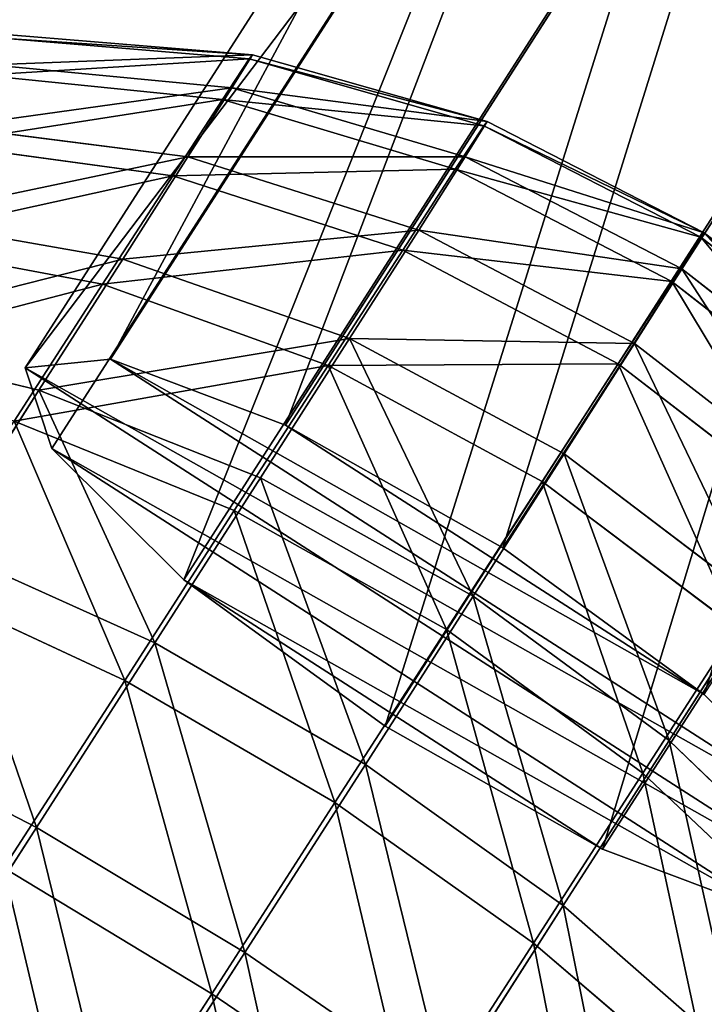
# Model space of a CAD drawing. Units: millimetres. Extents: x -287 to 1689, y -706 to 736.
# Drawn here: x -196 to -181, y -331 to -309 of the extents above; entities that cross this region are included whole.
import ezdxf

# ---------------------------------------------------------------- set-up
doc = ezdxf.new("R2010")
doc.units = ezdxf.units.MM
doc.layers.get('0').update_dxf_attribs({"true_color": 0xffffff})

# ---------------------------------------------------------------- blocks, each defined once
blk = doc.blocks.new('skp2B9B')
at = {"color": 7, "true_color": 0xf5f5f5}
for p, q in [((-1152.626, -383.27, 220.781), (-1163.736, -400.573, 225.299)), ((-1154.63, -383.59, 215.35), (-1165.658, -400.766, 219.834)), ((-1148.635, -384.657, 224.749), (-1159.805, -402.054, 229.292)), ((-1154.111, -385.533, 209.912), (-1165.056, -402.581, 214.363)), ((-1154.919, -404.812, 230.744), (-1143.727, -387.381, 226.192)), ((-1151.207, -388.577, 205.925), (-1162.092, -405.531, 210.351)), ((-1146.696, -391.907, 204.455), (-1157.56, -408.827, 208.873)), ((-1160.547, -393.73, 224.159), (-1166.012, -393.282, 223.973)), ((-1166.076, -393.362, 219.412), (-1160.617, -393.818, 219.091)), ((-1160.547, -393.73, 224.159), (-1161.012, -394.475, 229.151)), ((-1160.617, -393.818, 219.091), (-1160.547, -393.73, 224.159)), ((-1160.547, -393.73, 224.159), (-1155.271, -395.233, 224.267)), ((-1161.012, -394.475, 229.151), (-1166.431, -393.953, 228.467)), ((-1161.221, -394.736, 214.142), (-1160.617, -393.818, 219.091)), ((-1160.617, -393.818, 219.091), (-1155.346, -395.326, 218.887)), ((-1161.221, -394.736, 214.142), (-1166.619, -394.188, 214.958)), ((-1161.012, -394.475, 229.151), (-1161.996, -396.025, 233.877)), ((-1161.012, -394.475, 229.151), (-1155.765, -396.024, 229.568)), ((-1152.674, -411.585, 210.325), (-1141.788, -394.631, 205.899)), ((-1162.335, -396.449, 209.502), (-1161.221, -394.736, 214.142)), ((-1161.221, -394.736, 214.142), (-1155.987, -396.301, 213.633)), ((-1155.987, -396.301, 213.633), (-1155.346, -395.326, 218.887)), ((-1155.271, -395.233, 224.267), (-1155.765, -396.024, 229.568)), ((-1155.346, -395.326, 218.887), (-1155.271, -395.233, 224.267)), ((-1155.346, -395.326, 218.887), (-1150.463, -397.83, 218.81)), ((-1155.271, -395.233, 224.267), (-1150.387, -397.734, 224.296)), ((-1161.996, -396.025, 233.877), (-1167.316, -395.348, 232.719)), ((-1162.335, -396.449, 209.502), (-1167.622, -395.729, 210.783)), ((-1161.996, -396.025, 233.877), (-1163.459, -398.321, 238.153)), ((-1161.996, -396.025, 233.877), (-1156.809, -397.67, 234.584)), ((-1155.765, -396.024, 229.568), (-1156.809, -397.67, 234.584)), ((-1155.765, -396.024, 229.568), (-1150.891, -398.541, 229.7)), ((-1163.916, -398.89, 205.351), (-1162.335, -396.449, 209.502)), ((-1162.335, -396.449, 209.502), (-1157.169, -398.119, 208.708)), ((-1157.169, -398.119, 208.708), (-1155.987, -396.301, 213.633)), ((-1151.117, -398.823, 213.453), (-1155.987, -396.301, 213.633)), ((-1163.459, -398.321, 238.153), (-1168.634, -397.414, 236.568)), ((-1156.809, -397.67, 234.584), (-1158.363, -400.107, 239.124)), ((-1156.809, -397.67, 234.584), (-1151.955, -400.219, 234.814)), ((-1150.387, -397.734, 224.296), (-1150.891, -398.541, 229.7)), ((-1150.463, -397.83, 218.81), (-1150.387, -397.734, 224.296)), ((-1146.084, -401.138, 224.242), (-1150.387, -397.734, 224.296)), ((-1163.916, -398.89, 205.351), (-1169.045, -397.927, 207.047)), ((-1151.117, -398.823, 213.453), (-1150.463, -397.83, 218.81)), ((-1146.159, -401.231, 218.862), (-1150.463, -397.83, 218.81)), ((-1158.847, -400.712, 204.301), (-1157.169, -398.119, 208.708)), ((-1152.323, -400.677, 208.432), (-1157.169, -398.119, 208.708)), ((-1163.459, -398.321, 238.153), (-1165.347, -401.273, 241.816)), ((-1158.363, -400.107, 239.124), (-1163.459, -398.321, 238.153)), ((-1150.891, -398.541, 229.7), (-1151.955, -400.219, 234.814)), ((-1146.578, -401.929, 229.542), (-1150.891, -398.541, 229.7)), ((-1152.323, -400.677, 208.432), (-1151.117, -398.823, 213.453)), ((-1146.799, -402.206, 213.608), (-1151.117, -398.823, 213.453)), ((-1165.903, -401.967, 201.846), (-1163.916, -398.89, 205.351)), ((-1163.916, -398.89, 205.351), (-1158.847, -400.712, 204.301)), ((-1165.347, -401.273, 241.816), (-1170.332, -400.071, 239.865)), ((-1158.363, -400.107, 239.124), (-1160.367, -403.241, 243.012)), ((-1158.363, -400.107, 239.124), (-1153.54, -402.704, 239.443)), ((-1151.955, -400.219, 234.814), (-1153.54, -402.704, 239.443)), ((-1151.955, -400.219, 234.814), (-1147.622, -403.575, 234.559)), ((-1165.658, -400.766, 219.834), (-1163.736, -400.573, 225.299)), ((-1163.736, -400.573, 225.299), (-1159.805, -402.054, 229.292)), ((-1165.056, -402.581, 214.363), (-1165.658, -400.766, 219.834)), ((-1160.957, -403.978, 200.581), (-1158.847, -400.712, 204.301)), ((-1154.034, -403.32, 203.938), (-1158.847, -400.712, 204.301)), ((-1154.034, -403.32, 203.938), (-1152.323, -400.677, 208.432)), ((-1147.982, -404.024, 208.683), (-1152.323, -400.677, 208.432)), ((-1165.347, -401.273, 241.816), (-1167.586, -404.769, 244.725)), ((-1160.367, -403.241, 243.012), (-1165.347, -401.273, 241.816)), ((-1160.957, -403.978, 200.581), (-1165.903, -401.967, 201.846)), ((-1159.805, -402.054, 229.292), (-1154.919, -404.812, 230.744)), ((-1162.092, -405.531, 210.351), (-1165.056, -402.581, 214.363)), ((-1153.54, -402.704, 239.443), (-1155.583, -405.9, 243.408)), ((-1149.176, -406.012, 239.098), (-1153.54, -402.704, 239.443)), ((-1160.367, -403.241, 243.012), (-1162.744, -406.953, 246.101)), ((-1160.367, -403.241, 243.012), (-1155.583, -405.9, 243.408)), ((-1156.185, -406.651, 200.145), (-1154.034, -403.32, 203.938)), ((-1149.66, -406.617, 204.276), (-1154.034, -403.32, 203.938)), ((-1163.418, -407.793, 197.691), (-1160.957, -403.978, 200.581)), ((-1156.185, -406.651, 200.145), (-1160.957, -403.978, 200.581)), ((-1162.744, -406.953, 246.101), (-1167.586, -404.769, 244.725)), ((-1154.919, -404.812, 230.744), (-1150.387, -408.108, 229.266)), ((-1163.418, -407.793, 197.691), (-1168.221, -405.561, 199.124)), ((-1157.56, -408.827, 208.873), (-1162.092, -405.531, 210.351)), ((-1155.583, -405.9, 243.408), (-1158.006, -409.684, 246.556)), ((-1151.179, -409.146, 242.987), (-1155.583, -405.9, 243.408)), ((-1149.176, -406.012, 239.098), (-1151.179, -409.146, 242.987)), ((-1151.77, -409.883, 200.555), (-1149.66, -406.617, 204.276)), ((-1158.694, -410.541, 197.198), (-1156.185, -406.651, 200.145)), ((-1151.77, -409.883, 200.555), (-1156.185, -406.651, 200.145)), ((-1162.744, -406.953, 246.101), (-1165.402, -411.098, 248.27)), ((-1162.744, -406.953, 246.101), (-1158.006, -409.684, 246.556)), ((-1166.134, -412.011, 195.742), (-1163.418, -407.793, 197.691)), ((-1163.418, -407.793, 197.691), (-1158.694, -410.541, 197.198)), ((-1170.091, -408.675, 246.768), (-1165.402, -411.098, 248.27)), ((-1152.674, -411.585, 210.325), (-1157.56, -408.827, 208.873)), ((-1151.179, -409.146, 242.987), (-1153.557, -412.858, 246.075)), ((-1151.179, -409.146, 242.987), (-1147.326, -412.857, 241.766)), ((-1158.006, -409.684, 246.556), (-1160.717, -413.911, 248.768)), ((-1153.557, -412.858, 246.075), (-1158.006, -409.684, 246.556)), ((-1154.23, -413.699, 197.665), (-1151.77, -409.883, 200.555)), ((-1151.77, -409.883, 200.555), (-1147.882, -413.551, 201.797)), ((-1161.463, -414.841, 195.211), (-1158.694, -410.541, 197.198)), ((-1154.23, -413.699, 197.665), (-1158.694, -410.541, 197.198)), ((-1165.402, -411.098, 248.27), (-1168.241, -415.519, 249.436)), ((-1165.402, -411.098, 248.27), (-1160.717, -413.911, 248.768)), ((-1148.743, -413.066, 214.318), (-1152.674, -411.585, 210.325)), ((-1166.134, -412.011, 195.742), (-1161.463, -414.841, 195.211)), ((-1153.557, -412.858, 246.075), (-1156.215, -417.004, 248.244)), ((-1149.565, -416.353, 244.675), (-1153.557, -412.858, 246.075)), ((-1156.947, -417.916, 195.716), (-1154.23, -413.699, 197.665)), ((-1154.23, -413.699, 197.665), (-1150.2, -417.145, 199.074)), ((-1160.717, -413.911, 248.768), (-1163.611, -418.418, 249.957)), ((-1156.215, -417.004, 248.244), (-1160.717, -413.911, 248.768)), ((-1164.387, -419.386, 194.26), (-1161.463, -414.841, 195.211)), ((-1156.947, -417.916, 195.716), (-1161.463, -414.841, 195.211))]:
    blk.add_line(p, q, dxfattribs=at)
at = {"color": 250, "true_color": 0x232323}
mesh = blk.add_polyface(dxfattribs=at)
corners = [(-1163.736, -400.573, 225.299), (-1154.63, -383.59, 215.35), (-1165.658, -400.766, 219.834), (-1152.626, -383.27, 220.781)]
mesh.append_faces([[corners[k] for k in face] for face in [(0, 1, 2), (1, 0, 3)]], dxfattribs={"vtx0": -1, "color": 250})
mesh = blk.add_polyface(dxfattribs=at)
corners = [(-1159.805, -402.054, 229.292), (-1152.626, -383.27, 220.781), (-1163.736, -400.573, 225.299), (-1148.635, -384.657, 224.749)]
mesh.append_faces([[corners[k] for k in face] for face in [(0, 1, 2), (1, 0, 3)]], dxfattribs={"vtx0": -1, "color": 250})
mesh = blk.add_polyface(dxfattribs=at)
corners = [(-1165.658, -400.766, 219.834), (-1154.111, -385.533, 209.912), (-1165.056, -402.581, 214.363), (-1154.63, -383.59, 215.35)]
mesh.append_faces([[corners[k] for k in face] for face in [(0, 1, 2), (1, 0, 3)]], dxfattribs={"vtx0": -1, "color": 250})
mesh = blk.add_polyface(dxfattribs=at)
corners = [(-1154.919, -404.812, 230.744), (-1148.635, -384.657, 224.749), (-1159.805, -402.054, 229.292), (-1143.727, -387.381, 226.192)]
mesh.append_faces([[corners[k] for k in face] for face in [(0, 1, 2), (1, 0, 3)]], dxfattribs={"vtx0": -1, "color": 250})
mesh = blk.add_polyface(dxfattribs=at)
corners = [(-1154.111, -385.533, 209.912), (-1162.092, -405.531, 210.351), (-1165.056, -402.581, 214.363), (-1151.207, -388.577, 205.925)]
mesh.append_faces([[corners[k] for k in face] for face in [(0, 1, 2), (1, 0, 3)]], dxfattribs={"vtx0": -1, "color": 250})
mesh = blk.add_polyface(dxfattribs=at)
corners = [(-1150.387, -408.108, 229.266), (-1143.727, -387.381, 226.192), (-1154.919, -404.812, 230.744), (-1139.217, -390.711, 224.723)]
mesh.append_faces([[corners[k] for k in face] for face in [(0, 1, 2), (1, 0, 3)]], dxfattribs={"vtx0": -1, "color": 250})
mesh = blk.add_polyface(dxfattribs=at)
corners = [(-1151.207, -388.577, 205.925), (-1157.56, -408.827, 208.873), (-1162.092, -405.531, 210.351), (-1146.696, -391.907, 204.455)]
mesh.append_faces([[corners[k] for k in face] for face in [(0, 1, 2), (1, 0, 3)]], dxfattribs={"vtx0": -1, "color": 250})
mesh = blk.add_polyface(dxfattribs=at)
corners = [(-1146.696, -391.907, 204.455), (-1152.674, -411.585, 210.325), (-1157.56, -408.827, 208.873), (-1141.788, -394.631, 205.899)]
mesh.append_faces([[corners[k] for k in face] for face in [(0, 1, 2), (1, 0, 3)]], dxfattribs={"vtx0": -1, "color": 250})
mesh = blk.add_polyface(dxfattribs=at)
corners = [(-1166.431, -393.953, 228.467), (-1160.547, -393.73, 224.159), (-1166.012, -393.282, 223.973), (-1161.012, -394.475, 229.151)]
mesh.append_faces([[corners[k] for k in face] for face in [(0, 1, 2), (1, 0, 3)]], dxfattribs={"vtx0": -1, "color": 250})
mesh = blk.add_polyface(dxfattribs=at)
corners = [(-1166.076, -393.362, 219.412), (-1160.547, -393.73, 224.159), (-1160.617, -393.818, 219.091), (-1166.012, -393.282, 223.973)]
mesh.append_faces([[corners[k] for k in face] for face in [(0, 1, 2), (1, 0, 3)]], dxfattribs={"vtx0": -1, "color": 250})
mesh = blk.add_polyface(dxfattribs=at)
corners = [(-1166.619, -394.188, 214.958), (-1160.617, -393.818, 219.091), (-1161.221, -394.736, 214.142), (-1166.076, -393.362, 219.412)]
mesh.append_faces([[corners[k] for k in face] for face in [(0, 1, 2), (1, 0, 3)]], dxfattribs={"vtx0": -1, "color": 250})
mesh = blk.add_polyface(dxfattribs=at)
corners = [(-1161.012, -394.475, 229.151), (-1155.271, -395.233, 224.267), (-1160.547, -393.73, 224.159), (-1155.765, -396.024, 229.568)]
mesh.append_faces([[corners[k] for k in face] for face in [(0, 1, 2), (1, 0, 3)]], dxfattribs={"vtx0": -1, "color": 250})
mesh = blk.add_polyface(dxfattribs=at)
corners = [(-1160.617, -393.818, 219.091), (-1155.271, -395.233, 224.267), (-1155.346, -395.326, 218.887), (-1160.547, -393.73, 224.159)]
mesh.append_faces([[corners[k] for k in face] for face in [(0, 1, 2), (1, 0, 3)]], dxfattribs={"vtx0": -1, "color": 250})
mesh = blk.add_polyface(dxfattribs=at)
corners = [(-1167.316, -395.348, 232.719), (-1161.012, -394.475, 229.151), (-1166.431, -393.953, 228.467), (-1161.996, -396.025, 233.877)]
mesh.append_faces([[corners[k] for k in face] for face in [(0, 1, 2), (1, 0, 3)]], dxfattribs={"vtx0": -1, "color": 250})
mesh = blk.add_polyface(dxfattribs=at)
corners = [(-1161.221, -394.736, 214.142), (-1155.346, -395.326, 218.887), (-1155.987, -396.301, 213.633), (-1160.617, -393.818, 219.091)]
mesh.append_faces([[corners[k] for k in face] for face in [(0, 1, 2), (1, 0, 3)]], dxfattribs={"vtx0": -1, "color": 250})
mesh = blk.add_polyface(dxfattribs=at)
corners = [(-1167.622, -395.729, 210.783), (-1161.221, -394.736, 214.142), (-1162.335, -396.449, 209.502), (-1166.619, -394.188, 214.958)]
mesh.append_faces([[corners[k] for k in face] for face in [(0, 1, 2), (1, 0, 3)]], dxfattribs={"vtx0": -1, "color": 250})
mesh = blk.add_polyface(dxfattribs=at)
corners = [(-1161.996, -396.025, 233.877), (-1155.765, -396.024, 229.568), (-1161.012, -394.475, 229.151), (-1156.809, -397.67, 234.584)]
mesh.append_faces([[corners[k] for k in face] for face in [(0, 1, 2), (1, 0, 3)]], dxfattribs={"vtx0": -1, "color": 250})
mesh = blk.add_polyface(dxfattribs=at)
corners = [(-1141.788, -394.631, 205.899), (-1148.743, -413.066, 214.318), (-1152.674, -411.585, 210.325), (-1137.798, -396.018, 209.867)]
mesh.append_faces([[corners[k] for k in face] for face in [(0, 1, 2), (1, 0, 3)]], dxfattribs={"vtx0": -1, "color": 250})
mesh = blk.add_polyface(dxfattribs=at)
corners = [(-1162.335, -396.449, 209.502), (-1155.987, -396.301, 213.633), (-1157.169, -398.119, 208.708), (-1161.221, -394.736, 214.142)]
mesh.append_faces([[corners[k] for k in face] for face in [(0, 1, 2), (1, 0, 3)]], dxfattribs={"vtx0": -1, "color": 250})
mesh = blk.add_polyface(dxfattribs=at)
corners = [(-1155.987, -396.301, 213.633), (-1150.463, -397.83, 218.81), (-1151.117, -398.823, 213.453), (-1155.346, -395.326, 218.887)]
mesh.append_faces([[corners[k] for k in face] for face in [(0, 1, 2), (1, 0, 3)]], dxfattribs={"vtx0": -1, "color": 250})
mesh = blk.add_polyface(dxfattribs=at)
corners = [(-1155.765, -396.024, 229.568), (-1150.387, -397.734, 224.296), (-1155.271, -395.233, 224.267), (-1150.891, -398.541, 229.7)]
mesh.append_faces([[corners[k] for k in face] for face in [(0, 1, 2), (1, 0, 3)]], dxfattribs={"vtx0": -1, "color": 250})
mesh = blk.add_polyface(dxfattribs=at)
corners = [(-1155.346, -395.326, 218.887), (-1150.387, -397.734, 224.296), (-1150.463, -397.83, 218.81), (-1155.271, -395.233, 224.267)]
mesh.append_faces([[corners[k] for k in face] for face in [(0, 1, 2), (1, 0, 3)]], dxfattribs={"vtx0": -1, "color": 250})
mesh = blk.add_polyface(dxfattribs=at)
corners = [(-1168.634, -397.414, 236.568), (-1161.996, -396.025, 233.877), (-1167.316, -395.348, 232.719), (-1163.459, -398.321, 238.153)]
mesh.append_faces([[corners[k] for k in face] for face in [(0, 1, 2), (1, 0, 3)]], dxfattribs={"vtx0": -1, "color": 250})
mesh = blk.add_polyface(dxfattribs=at)
corners = [(-1169.045, -397.927, 207.047), (-1162.335, -396.449, 209.502), (-1163.916, -398.89, 205.351), (-1167.622, -395.729, 210.783)]
mesh.append_faces([[corners[k] for k in face] for face in [(0, 1, 2), (1, 0, 3)]], dxfattribs={"vtx0": -1, "color": 250})
mesh = blk.add_polyface(dxfattribs=at)
corners = [(-1163.459, -398.321, 238.153), (-1156.809, -397.67, 234.584), (-1161.996, -396.025, 233.877), (-1158.363, -400.107, 239.124)]
mesh.append_faces([[corners[k] for k in face] for face in [(0, 1, 2), (1, 0, 3)]], dxfattribs={"vtx0": -1, "color": 250})
mesh = blk.add_polyface(dxfattribs=at)
corners = [(-1156.809, -397.67, 234.584), (-1150.891, -398.541, 229.7), (-1155.765, -396.024, 229.568), (-1151.955, -400.219, 234.814)]
mesh.append_faces([[corners[k] for k in face] for face in [(0, 1, 2), (1, 0, 3)]], dxfattribs={"vtx0": -1, "color": 250})
mesh = blk.add_polyface(dxfattribs=at)
corners = [(-1163.916, -398.89, 205.351), (-1157.169, -398.119, 208.708), (-1158.847, -400.712, 204.301), (-1162.335, -396.449, 209.502)]
mesh.append_faces([[corners[k] for k in face] for face in [(0, 1, 2), (1, 0, 3)]], dxfattribs={"vtx0": -1, "color": 250})
mesh = blk.add_polyface(dxfattribs=at)
corners = [(-1157.169, -398.119, 208.708), (-1151.117, -398.823, 213.453), (-1152.323, -400.677, 208.432), (-1155.987, -396.301, 213.633)]
mesh.append_faces([[corners[k] for k in face] for face in [(0, 1, 2), (1, 0, 3)]], dxfattribs={"vtx0": -1, "color": 250})
mesh = blk.add_polyface(dxfattribs=at)
corners = [(-1170.332, -400.071, 239.865), (-1163.459, -398.321, 238.153), (-1168.634, -397.414, 236.568), (-1165.347, -401.273, 241.816)]
mesh.append_faces([[corners[k] for k in face] for face in [(0, 1, 2), (1, 0, 3)]], dxfattribs={"vtx0": -1, "color": 250})
mesh = blk.add_polyface(dxfattribs=at)
corners = [(-1158.363, -400.107, 239.124), (-1151.955, -400.219, 234.814), (-1156.809, -397.67, 234.584), (-1153.54, -402.704, 239.443)]
mesh.append_faces([[corners[k] for k in face] for face in [(0, 1, 2), (1, 0, 3)]], dxfattribs={"vtx0": -1, "color": 250})
mesh = blk.add_polyface(dxfattribs=at)
corners = [(-1150.387, -397.734, 224.296), (-1146.578, -401.929, 229.542), (-1146.084, -401.138, 224.242), (-1150.891, -398.541, 229.7)]
mesh.append_faces([[corners[k] for k in face] for face in [(0, 1, 2), (1, 0, 3)]], dxfattribs={"vtx0": -1, "color": 250})
mesh = blk.add_polyface(dxfattribs=at)
corners = [(-1150.387, -397.734, 224.296), (-1146.159, -401.231, 218.862), (-1150.463, -397.83, 218.81), (-1146.084, -401.138, 224.242)]
mesh.append_faces([[corners[k] for k in face] for face in [(0, 1, 2), (1, 0, 3)]], dxfattribs={"vtx0": -1, "color": 250})
mesh = blk.add_polyface(dxfattribs=at)
corners = [(-1170.833, -400.696, 203.893), (-1163.916, -398.89, 205.351), (-1165.903, -401.967, 201.846), (-1169.045, -397.927, 207.047)]
mesh.append_faces([[corners[k] for k in face] for face in [(0, 1, 2), (1, 0, 3)]], dxfattribs={"vtx0": -1, "color": 250})
mesh = blk.add_polyface(dxfattribs=at)
corners = [(-1150.463, -397.83, 218.81), (-1146.799, -402.206, 213.608), (-1151.117, -398.823, 213.453), (-1146.159, -401.231, 218.862)]
mesh.append_faces([[corners[k] for k in face] for face in [(0, 1, 2), (1, 0, 3)]], dxfattribs={"vtx0": -1, "color": 250})
mesh = blk.add_polyface(dxfattribs=at)
corners = [(-1158.847, -400.712, 204.301), (-1152.323, -400.677, 208.432), (-1154.034, -403.32, 203.938), (-1157.169, -398.119, 208.708)]
mesh.append_faces([[corners[k] for k in face] for face in [(0, 1, 2), (1, 0, 3)]], dxfattribs={"vtx0": -1, "color": 250})
mesh = blk.add_polyface(dxfattribs=at)
corners = [(-1165.347, -401.273, 241.816), (-1158.363, -400.107, 239.124), (-1163.459, -398.321, 238.153), (-1160.367, -403.241, 243.012)]
mesh.append_faces([[corners[k] for k in face] for face in [(0, 1, 2), (1, 0, 3)]], dxfattribs={"vtx0": -1, "color": 250})
mesh = blk.add_polyface(dxfattribs=at)
corners = [(-1150.891, -398.541, 229.7), (-1147.622, -403.575, 234.559), (-1146.578, -401.929, 229.542), (-1151.955, -400.219, 234.814)]
mesh.append_faces([[corners[k] for k in face] for face in [(0, 1, 2), (1, 0, 3)]], dxfattribs={"vtx0": -1, "color": 250})
mesh = blk.add_polyface(dxfattribs=at)
corners = [(-1151.117, -398.823, 213.453), (-1147.982, -404.024, 208.683), (-1152.323, -400.677, 208.432), (-1146.799, -402.206, 213.608)]
mesh.append_faces([[corners[k] for k in face] for face in [(0, 1, 2), (1, 0, 3)]], dxfattribs={"vtx0": -1, "color": 250})
mesh = blk.add_polyface(dxfattribs=at)
corners = [(-1165.903, -401.967, 201.846), (-1158.847, -400.712, 204.301), (-1160.957, -403.978, 200.581), (-1163.916, -398.89, 205.351)]
mesh.append_faces([[corners[k] for k in face] for face in [(0, 1, 2), (1, 0, 3)]], dxfattribs={"vtx0": -1, "color": 250})
mesh = blk.add_polyface(dxfattribs=at)
corners = [(-1167.586, -404.769, 244.725), (-1170.332, -400.071, 239.865), (-1172.348, -403.218, 242.483), (-1165.347, -401.273, 241.816)]
mesh.append_faces([[corners[k] for k in face] for face in [(0, 1, 2), (1, 0, 3)]], dxfattribs={"vtx0": -1, "color": 250})
mesh = blk.add_polyface(dxfattribs=at)
corners = [(-1155.583, -405.9, 243.408), (-1158.363, -400.107, 239.124), (-1160.367, -403.241, 243.012), (-1153.54, -402.704, 239.443)]
mesh.append_faces([[corners[k] for k in face] for face in [(0, 1, 2), (1, 0, 3)]], dxfattribs={"vtx0": -1, "color": 250})
mesh = blk.add_polyface(dxfattribs=at)
corners = [(-1151.955, -400.219, 234.814), (-1149.176, -406.012, 239.098), (-1147.622, -403.575, 234.559), (-1153.54, -402.704, 239.443)]
mesh.append_faces([[corners[k] for k in face] for face in [(0, 1, 2), (1, 0, 3)]], dxfattribs={"vtx0": -1, "color": 250})
mesh = blk.add_polyface(dxfattribs=at)
corners = [(-1152.674, -411.585, 210.325), (-1162.092, -405.531, 210.351), (-1157.56, -408.827, 208.873), (-1148.743, -413.066, 214.318), (-1165.056, -402.581, 214.363), (-1146.821, -412.873, 219.783), (-1165.658, -400.766, 219.834), (-1147.423, -411.059, 225.254), (-1163.736, -400.573, 225.299), (-1150.387, -408.108, 229.266), (-1159.805, -402.054, 229.292), (-1154.919, -404.812, 230.744)]
mesh.append_faces([[corners[k] for k in face] for face in [(0, 1, 2), (10, 9, 11)]], dxfattribs={"vtx0": -1, "color": 250})
mesh.append_faces([[corners[k] for k in face] for face in [(1, 3, 4), (4, 5, 6), (6, 7, 8), (8, 9, 10)]], dxfattribs={"vtx0": -1, "vtx1": -1, "color": 250})
mesh.append_faces([[corners[k] for k in face] for face in [(1, 0, 3), (4, 3, 5), (6, 5, 7), (8, 7, 9)]], dxfattribs={"vtx0": -1, "vtx2": -1, "color": 250})
mesh = blk.add_polyface(dxfattribs=at)
corners = [(-1158.847, -400.712, 204.301), (-1156.185, -406.651, 200.145), (-1160.957, -403.978, 200.581), (-1154.034, -403.32, 203.938)]
mesh.append_faces([[corners[k] for k in face] for face in [(0, 1, 2), (1, 0, 3)]], dxfattribs={"vtx0": -1, "color": 250})
mesh = blk.add_polyface(dxfattribs=at)
corners = [(-1152.323, -400.677, 208.432), (-1149.66, -406.617, 204.276), (-1154.034, -403.32, 203.938), (-1147.982, -404.024, 208.683)]
mesh.append_faces([[corners[k] for k in face] for face in [(0, 1, 2), (1, 0, 3)]], dxfattribs={"vtx0": -1, "color": 250})
mesh = blk.add_polyface(dxfattribs=at)
corners = [(-1162.744, -406.953, 246.101), (-1165.347, -401.273, 241.816), (-1167.586, -404.769, 244.725), (-1160.367, -403.241, 243.012)]
mesh.append_faces([[corners[k] for k in face] for face in [(0, 1, 2), (1, 0, 3)]], dxfattribs={"vtx0": -1, "color": 250})
mesh = blk.add_polyface(dxfattribs=at)
corners = [(-1165.903, -401.967, 201.846), (-1163.418, -407.793, 197.691), (-1168.221, -405.561, 199.124), (-1160.957, -403.978, 200.581)]
mesh.append_faces([[corners[k] for k in face] for face in [(0, 1, 2), (1, 0, 3)]], dxfattribs={"vtx0": -1, "color": 250})
mesh = blk.add_polyface(dxfattribs=at)
corners = [(-1151.179, -409.146, 242.987), (-1153.54, -402.704, 239.443), (-1155.583, -405.9, 243.408), (-1149.176, -406.012, 239.098)]
mesh.append_faces([[corners[k] for k in face] for face in [(0, 1, 2), (1, 0, 3)]], dxfattribs={"vtx0": -1, "color": 250})
mesh = blk.add_polyface(dxfattribs=at)
corners = [(-1158.006, -409.684, 246.556), (-1160.367, -403.241, 243.012), (-1162.744, -406.953, 246.101), (-1155.583, -405.9, 243.408)]
mesh.append_faces([[corners[k] for k in face] for face in [(0, 1, 2), (1, 0, 3)]], dxfattribs={"vtx0": -1, "color": 250})
mesh = blk.add_polyface(dxfattribs=at)
corners = [(-1154.034, -403.32, 203.938), (-1151.77, -409.883, 200.555), (-1156.185, -406.651, 200.145), (-1149.66, -406.617, 204.276)]
mesh.append_faces([[corners[k] for k in face] for face in [(0, 1, 2), (1, 0, 3)]], dxfattribs={"vtx0": -1, "color": 250})
mesh = blk.add_polyface(dxfattribs=at)
corners = [(-1160.957, -403.978, 200.581), (-1158.694, -410.541, 197.198), (-1163.418, -407.793, 197.691), (-1156.185, -406.651, 200.145)]
mesh.append_faces([[corners[k] for k in face] for face in [(0, 1, 2), (1, 0, 3)]], dxfattribs={"vtx0": -1, "color": 250})
mesh = blk.add_polyface(dxfattribs=at)
corners = [(-1165.402, -411.098, 248.27), (-1167.586, -404.769, 244.725), (-1170.091, -408.675, 246.768), (-1162.744, -406.953, 246.101)]
mesh.append_faces([[corners[k] for k in face] for face in [(0, 1, 2), (1, 0, 3)]], dxfattribs={"vtx0": -1, "color": 250})
mesh = blk.add_polyface(dxfattribs=at)
corners = [(-1168.221, -405.561, 199.124), (-1166.134, -412.011, 195.742), (-1170.779, -409.534, 197.288), (-1163.418, -407.793, 197.691)]
mesh.append_faces([[corners[k] for k in face] for face in [(0, 1, 2), (1, 0, 3)]], dxfattribs={"vtx0": -1, "color": 250})
mesh = blk.add_polyface(dxfattribs=at)
corners = [(-1153.557, -412.858, 246.075), (-1155.583, -405.9, 243.408), (-1158.006, -409.684, 246.556), (-1151.179, -409.146, 242.987)]
mesh.append_faces([[corners[k] for k in face] for face in [(0, 1, 2), (1, 0, 3)]], dxfattribs={"vtx0": -1, "color": 250})
mesh = blk.add_polyface(dxfattribs=at)
corners = [(-1147.326, -412.857, 241.766), (-1149.176, -406.012, 239.098), (-1151.179, -409.146, 242.987), (-1145.438, -409.904, 238.103)]
mesh.append_faces([[corners[k] for k in face] for face in [(0, 1, 2), (1, 0, 3)]], dxfattribs={"vtx0": -1, "color": 250})
mesh = blk.add_polyface(dxfattribs=at)
corners = [(-1149.66, -406.617, 204.276), (-1147.882, -413.551, 201.797), (-1151.77, -409.883, 200.555), (-1145.895, -410.474, 205.301)]
mesh.append_faces([[corners[k] for k in face] for face in [(0, 1, 2), (1, 0, 3)]], dxfattribs={"vtx0": -1, "color": 250})
mesh = blk.add_polyface(dxfattribs=at)
corners = [(-1156.185, -406.651, 200.145), (-1154.23, -413.699, 197.665), (-1158.694, -410.541, 197.198), (-1151.77, -409.883, 200.555)]
mesh.append_faces([[corners[k] for k in face] for face in [(0, 1, 2), (1, 0, 3)]], dxfattribs={"vtx0": -1, "color": 250})
mesh = blk.add_polyface(dxfattribs=at)
corners = [(-1160.717, -413.911, 248.768), (-1162.744, -406.953, 246.101), (-1165.402, -411.098, 248.27), (-1158.006, -409.684, 246.556)]
mesh.append_faces([[corners[k] for k in face] for face in [(0, 1, 2), (1, 0, 3)]], dxfattribs={"vtx0": -1, "color": 250})
mesh = blk.add_polyface(dxfattribs=at)
corners = [(-1163.418, -407.793, 197.691), (-1161.463, -414.841, 195.211), (-1166.134, -412.011, 195.742), (-1158.694, -410.541, 197.198)]
mesh.append_faces([[corners[k] for k in face] for face in [(0, 1, 2), (1, 0, 3)]], dxfattribs={"vtx0": -1, "color": 250})
mesh = blk.add_polyface(dxfattribs=at)
corners = [(-1168.241, -415.519, 249.436), (-1170.091, -408.675, 246.768), (-1172.764, -412.839, 247.867), (-1165.402, -411.098, 248.27)]
mesh.append_faces([[corners[k] for k in face] for face in [(0, 1, 2), (1, 0, 3)]], dxfattribs={"vtx0": -1, "color": 250})
mesh = blk.add_polyface(dxfattribs=at)
corners = [(-1149.565, -416.353, 244.675), (-1151.179, -409.146, 242.987), (-1153.557, -412.858, 246.075), (-1147.326, -412.857, 241.766)]
mesh.append_faces([[corners[k] for k in face] for face in [(0, 1, 2), (1, 0, 3)]], dxfattribs={"vtx0": -1, "color": 250})
mesh = blk.add_polyface(dxfattribs=at)
corners = [(-1156.215, -417.004, 248.244), (-1158.006, -409.684, 246.556), (-1160.717, -413.911, 248.768), (-1153.557, -412.858, 246.075)]
mesh.append_faces([[corners[k] for k in face] for face in [(0, 1, 2), (1, 0, 3)]], dxfattribs={"vtx0": -1, "color": 250})
mesh = blk.add_polyface(dxfattribs=at)
corners = [(-1151.77, -409.883, 200.555), (-1150.2, -417.145, 199.074), (-1154.23, -413.699, 197.665), (-1147.882, -413.551, 201.797)]
mesh.append_faces([[corners[k] for k in face] for face in [(0, 1, 2), (1, 0, 3)]], dxfattribs={"vtx0": -1, "color": 250})
mesh = blk.add_polyface(dxfattribs=at)
corners = [(-1158.694, -410.541, 197.198), (-1156.947, -417.916, 195.716), (-1161.463, -414.841, 195.211), (-1154.23, -413.699, 197.665)]
mesh.append_faces([[corners[k] for k in face] for face in [(0, 1, 2), (1, 0, 3)]], dxfattribs={"vtx0": -1, "color": 250})
mesh = blk.add_polyface(dxfattribs=at)
corners = [(-1163.611, -418.418, 249.957), (-1165.402, -411.098, 248.27), (-1168.241, -415.519, 249.436), (-1160.717, -413.911, 248.768)]
mesh.append_faces([[corners[k] for k in face] for face in [(0, 1, 2), (1, 0, 3)]], dxfattribs={"vtx0": -1, "color": 250})
mesh = blk.add_polyface(dxfattribs=at)
corners = [(-1166.134, -412.011, 195.742), (-1164.387, -419.386, 194.26), (-1169.001, -416.468, 194.809), (-1161.463, -414.841, 195.211)]
mesh.append_faces([[corners[k] for k in face] for face in [(0, 1, 2), (1, 0, 3)]], dxfattribs={"vtx0": -1, "color": 250})
mesh = blk.add_polyface(dxfattribs=at)
corners = [(-1152.069, -420.258, 246.718), (-1153.557, -412.858, 246.075), (-1156.215, -417.004, 248.244), (-1149.565, -416.353, 244.675)]
mesh.append_faces([[corners[k] for k in face] for face in [(0, 1, 2), (1, 0, 3)]], dxfattribs={"vtx0": -1, "color": 250})
mesh = blk.add_polyface(dxfattribs=at)
corners = [(-1154.23, -413.699, 197.665), (-1152.758, -421.117, 197.238), (-1156.947, -417.916, 195.716), (-1150.2, -417.145, 199.074)]
mesh.append_faces([[corners[k] for k in face] for face in [(0, 1, 2), (1, 0, 3)]], dxfattribs={"vtx0": -1, "color": 250})
mesh = blk.add_polyface(dxfattribs=at)
corners = [(-1159.054, -421.425, 249.411), (-1160.717, -413.911, 248.768), (-1163.611, -418.418, 249.957), (-1156.215, -417.004, 248.244)]
mesh.append_faces([[corners[k] for k in face] for face in [(0, 1, 2), (1, 0, 3)]], dxfattribs={"vtx0": -1, "color": 250})
mesh = blk.add_polyface(dxfattribs=at)
corners = [(-1161.463, -414.841, 195.211), (-1159.814, -422.373, 194.784), (-1164.387, -419.386, 194.26), (-1156.947, -417.916, 195.716)]
mesh.append_faces([[corners[k] for k in face] for face in [(0, 1, 2), (1, 0, 3)]], dxfattribs={"vtx0": -1, "color": 250})

msp = doc.modelspace()

# ---------------------------------------------------------------- block references
msp.add_blockref('skp2B9B', (969.769, 84.086, 585.921))

doc.saveas('drawing.dxf')
